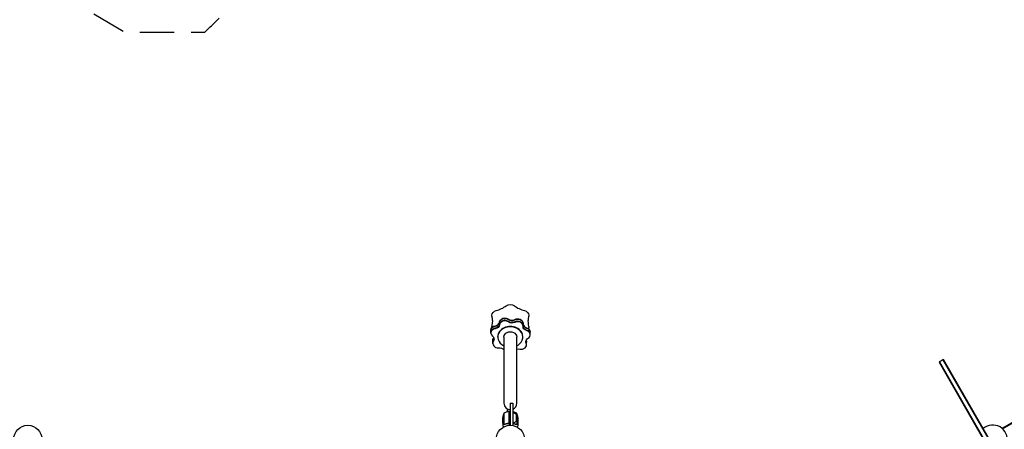
# Model space of a CAD drawing. Units: millimetres. Extents: x -5262 to 6988, y -5815 to 6848.
# Drawn here: x -1867 to 1807, y 2140 to 3666 of the extents above; entities that cross this region are included whole.
import ezdxf

# ---------------------------------------------------------------- set-up
doc = ezdxf.new("R2010")
doc.units = ezdxf.units.MM
doc.header["$LTSCALE"] = 20
doc.linetypes.add('HIDDEN', pattern=[9.525, 6.35, -3.175])
for name, color, linetype in [('2d', 230, 'Continuous'), ('AS-Free_Space_Hatch', 31, 'HIDDEN'), ('AS-Safetyzone', 5, 'HIDDEN')]:
    doc.layers.add(name, color=color, linetype=linetype)

msp = doc.modelspace()

# ---------------------------------------------------------------- hatches: boundary and pattern name
at = {"layer": 'AS-Free_Space_Hatch'}
h = msp.add_hatch(dxfattribs=at)
h.set_pattern_fill('ANSI31', color=256, scale=100, angle=31)
h.paths.add_polyline_path([(-3042.6, 4024, 1), (-4774.7, 3024), (-4118.1, 1886.8, 1), (-2386.1, 2886.8)])
h.paths.add_polyline_path([(5088.1, 4777.1, 0.414214), (4722, 6143.1, 0.414214), (3356, 5777.1), (2307, 3960.1, 0.414214), (2673, 2594.1, 0.074902), (2950.4, 2485.2, 0.203082), (2646, 1766.9), (2646, 1350.8, 0.414214), (3646, 350.8), (5487.8, 350.8, 0.414214), (6487.8, 1350.8), (6487.8, 1766.9, 0.414214), (5487.8, 2766.9), (3893.7, 2766.9, 0.06067), (4039, 2960.1)])

# ---------------------------------------------------------------- linework, layer by layer
at = {"layer": '2d'}
for p, q in [((1798.3, 2143.2), (2647.4, 2633.4)), ((1800.1, 2141.4), (2648.6, 2631.3)), ((11.3, 2524.1), (11.3, 2534.9)), ((-108.7, 2498.3), (-108.7, 2509.2)), ((38.2, 2491.7), (38.2, 2502.6)), ((-101.6, 2459.7), (-101.6, 2470.6)), ((-82.7, 2483.3), (-82.7, 2485)), ((-60.3, 2483.3), (-60.3, 2236.3)), ((-12, 2236.3), (-12, 2483.3)), ((10.3, 2483.3), (10.3, 2485)), ((24.2, 2454.4), (24.2, 2465.3)), ((1579.8, 2399.2), (1563.3, 2389.7)), ((1563.3, 2389.7), (1763.3, 2043.3)), ((1565, 2390.7), (1765, 2044.3)), ((1578, 2398.2), (1745.9, 2107.5)), ((1746.8, 2109.8), (1579.8, 2399.2)), ((-36.2, 2212.2), (-46.2, 2212.2)), ((-46.2, 2204.6), (-46.2, 2212.2)), ((-40.4, 2164.8), (-40.4, 2205.6)), ((-40.2, 2205.6), (-40.2, 2154.2)), ((-40.2, 2205.6), (-36.2, 2205.6)), ((-36.2, 2236.4), (-26.2, 2236.4)), ((-36.2, 2236.4), (-36.2, 2154.4)), ((-26.2, 2236.4), (-26.2, 2153.4)), ((-64.2, 2161.9), (-64.2, 2183.8)), ((-60.9, 2198.6), (-60.9, 2157.7)), ((-14.2, 2194.7), (-14.2, 2169.7)), ((-11.4, 2191.4), (-11.4, 2198.6)), ((-11.4, 2172.9), (-11.4, 2157.7)), ((-8.2, 2183.8), (-8.2, 2161.9)), ((-64.2, 2161.7), (-64.2, 2151.9)), ((-64.2, 2161.7), (-64, 2161.7)), ((-59.9, 2157.4), (-59.9, 2157.4)), ((-44, 2161.7), (-42.4, 2161.7)), ((-12.4, 2157.6), (-12.4, 2157.6)), ((-8.2, 2161.7), (-8.3, 2161.7)), ((-8.2, 2161.7), (-8.2, 2151.9)), ((1798.3, 2143.2), (1798.7, 2142.6))]:
    msp.add_line(p, q, dxfattribs=at)
for centre in [(-1836.2, 2101.4), (-36.2, 2101.4)]:
    msp.add_circle(centre, 53, dxfattribs=at)
for centre, radius, start, end in [((-34.9, 2155.9), 50, 96.4728, 121.3497), ((-36.2, 2236.3), 24.1, 180, 270), ((-40.2, 2202.6), 3, 93.1912, 96.4728), ((-36.2, 2236.3), 24.1, 294.4613, 0), ((-37.4, 2155.9), 50, 58.6503, 76.979), ((-14.3, 2180.6), 50, 158.8998, 176.3757), ((-26.3, 2182.7), 17, 44.1865, 89.3587), ((-26.3, 2181.7), 17, 270.6413, 315.8135), ((-25.7, 2182.2), 17, 312.6679, 47.3321), ((-58.1, 2180.6), 50, 3.6243, 21.1002), ((1763.8, 2101.4), 54, 277.8084, 131.2122)]:
    msp.add_arc(centre, radius, start, end, dxfattribs=at)
at = {"layer": '2d', "extrusion": (0, 0, -1)}
for centre, major_axis, start_param, end_param in [((-82.5, 2564.3), (-22.4, 0), 0, 1.258865), ((-36.1, 2586.2), (22.4, 0), -2.306619, -0.83553), ((10.2, 2564.3), (22.4, 0), -1.259421, 0), ((-96, 2540), (20, 0), 0.108753, 1.387244), ((-56.2, 2537.9), (-20, 0), 0.108753, 2.284842), ((-56.2, 2536.4), (-20, 0), 0.108753, 2.284842), ((-30, 2561.2), (-20, 0), -2.135242, -0.856751), ((-30, 2553.2), (-20, 0), -2.135242, -0.856751), ((-30, 2553.2), (-20, 0), -2.135242, -0.856751), ((-30, 2551.7), (-20, 0), -2.135242, -0.856751), ((-8.7, 2534.9), (20, 0), -2.135242, 0), ((-8.7, 2533.5), (20, 0), -2.135242, 0), ((-88.7, 2509.2), (-20, 0), 0, 1.387244), ((-88.7, 2507.8), (-20, 0), 0, 1.387244), ((-82.5, 2520.5), (-22.4, 0), 0, 0.211668), ((-96, 2532), (20, 0), 0.108753, 1.387244), ((-96, 2532), (20, 0), 0.108753, 1.387244), ((-96, 2530.5), (20, 0), 0.108753, 1.387244), ((-36.2, 2483.3), (-24.1, 0), 0, 3.141593), ((31.3, 2522.7), (-20, 0), -1.237644, 0.040847), ((31.3, 2532.2), (-20, 0), -1.237644, -0.05777), ((31.3, 2524.1), (-20, 0), -1.237644, -0.043672), ((31.3, 2524.1), (-20, 0), -1.237644, -0.043672), ((18.2, 2502.6), (20, 0), -1.237644, 0), ((18.2, 2501.2), (20, 0), -1.237644, 0), ((10.2, 2520.5), (22.4, 0), -0.212224, 0), ((-116.9, 2475.1), (20, 0), -0.788845, 0.489646), ((-81.6, 2470.6), (-20, 0), 0, 0.489646), ((-81.6, 2469.1), (-20, 0), 0, 0.489646), ((-116.9, 2484.5), (20, 0), 0.29301, 0.489646), ((-116.9, 2476.5), (20, 0), 0.043777, 0.489646), ((-116.9, 2476.5), (20, 0), 0.043777, 0.489646), ((41.9, 2465.3), (-20, 0), -0.340046, 0.523599), ((41.9, 2466.8), (-20, 0), -0.340046, -0.043777), ((41.9, 2466.8), (-20, 0), -0.340046, -0.043777), ((41.9, 2474.8), (-20, 0), -0.340046, -0.29301), ((4.2, 2465.3), (20, 0), -0.340046, 0), ((4.2, 2463.9), (20, 0), -0.340046, 0), ((41.9, 2465.3), (20, 0), -2.617994, -2.203148), ((-77, 2427.1), (20, 0), -1.686443, -0.584699), ((-6.3, 2422.8), (20, 0), -1.858862, -1.30555)]:
    msp.add_ellipse(centre, major_axis=major_axis, ratio=0.819152, start_param=start_param, end_param=end_param, dxfattribs=at)
at = {"layer": '2d'}
for centre, major_axis, start_param, end_param in [((-121.3, 2663.2), (104.5, 0), -1.260093, -0.834889), ((49, 2663.2), (104.5, 0), -2.30729, -1.882086), ((-206.5, 2542.4), (104.5, 0), -0.212895, 0), ((-96, 2541.4), (20, 0), -0.523599, -0.108753), ((-96, 2540), (20, 0), -0.523599, -0.108753), ((-56.2, 2536.4), (-20, 0), -0.523599, -0.108753), ((-56.2, 2528.4), (-20, 0), -0.523599, -0.108753), ((-56.2, 2528.4), (-20, 0), -0.523599, -0.108753), ((-56.2, 2527), (-20, 0), -0.523599, -0.108753), ((-56.2, 2536.4), (-20, 0), -2.284842, -0.523599), ((-56.2, 2528.4), (-20, 0), -2.284842, -0.523599), ((-56.2, 2528.4), (-20, 0), -2.284842, -0.523599), ((-56.2, 2527), (-20, 0), -2.284842, -0.523599), ((-30, 2562.6), (20, 0), -2.284842, -1.006351), ((-30, 2561.2), (20, 0), -2.284842, -1.006351), ((-8.7, 2533.5), (20, 0), 0, 2.135242), ((-8.7, 2525.5), (20, 0), 0, 2.135242), ((-8.7, 2525.5), (20, 0), 0, 2.135242), ((-8.7, 2524.1), (20, 0), -0.040847, 2.135242), ((134.2, 2542.4), (-104.5, 0), 0, 0.212309), ((-88.7, 2498.3), (-20, 0), -0.523599, 0.788845), ((-88.7, 2507.8), (-20, 0), -0.523599, 0), ((-88.7, 2499.7), (-20, 0), -0.523599, 0), ((-88.7, 2507.8), (-20, 0), -1.387244, -0.523599), ((-88.7, 2499.7), (-20, 0), -1.387244, -0.523599), ((-88.7, 2498.3), (-20, 0), -1.387244, -0.523599), ((-96, 2541.4), (20, 0), -1.387244, -0.523599), ((-96, 2540), (20, 0), -1.387244, -0.523599), ((-36.2, 2483.3), (46.5, 0), -0.523599, 4.166293), ((-36.2, 2485), (46.5, 0), 0, 3.141593), ((31.3, 2533.6), (-20, 0), 0.05777, 1.237644), ((31.3, 2532.2), (-20, 0), 0.05777, 1.237644), ((18.2, 2501.2), (20, 0), 0, 1.237644), ((18.2, 2493.2), (20, 0), 0, 1.237644), ((18.2, 2493.2), (20, 0), 0, 1.237644), ((18.2, 2491.7), (20, 0), -0.938445, 1.237644), ((-81.6, 2459.7), (-20, 0), -0.489646, 1.686443), ((-81.6, 2469.1), (-20, 0), -0.489646, 0), ((-81.6, 2461.1), (-20, 0), -0.489646, 0), ((-81.6, 2461.1), (-20, 0), -0.489646, 0), ((-116.9, 2486), (20, 0), -0.489646, -0.339058), ((-116.9, 2484.5), (20, 0), -0.489646, -0.29301), ((-36.2, 2483.3), (46.5, 0), -1.024701, -0.523599), ((41.9, 2474.8), (-20, 0), 0.29301, 0.340046), ((41.9, 2476.2), (-20, 0), 0.339058, 0.340046), ((4.2, 2463.9), (20, 0), 0, 0.340046), ((4.2, 2455.8), (20, 0), 0, 0.340046), ((4.2, 2455.8), (20, 0), 0, 0.340046), ((4.2, 2454.4), (20, 0), -1.836043, 0.340046)]:
    msp.add_ellipse(centre, major_axis=major_axis, ratio=0.819152, start_param=start_param, end_param=end_param, dxfattribs=at)
for points, knots in [([(-103.7, 2556.7), (-104, 2558.1), (-104.3, 2559.4), (-104.5, 2561), (-104.6, 2561.2), (-104.6, 2561.6), (-104.7, 2561.8), (-104.7, 2562.2), (-104.7, 2562.3), (-104.8, 2562.6), (-104.8, 2562.7), (-104.8, 2563.2), (-104.8, 2563.5), (-104.9, 2564), (-104.9, 2564.2), (-104.9, 2564.3)], [0, 0, 0, 0, 4.420666, 4.420666, 5.154584, 5.154584, 5.710418, 5.710418, 6.205565, 6.205565, 6.614234, 6.614234, 7.83961, 7.83961, 8.419652, 8.419652, 8.419652, 8.419652]), ([(-103.7, 2556.5), (-103.7, 2556.5), (-103.7, 2556.6), (-103.7, 2556.7), (-103.7, 2556.7)], [0.937307862, 0.937307862, 0.937307862, 0.937307862, 0.9375, 0.939199249, 0.939199249, 0.939199249, 0.939199249]), ([(-102, 2542.4), (-102, 2543.5), (-102, 2544.6), (-102.1, 2546), (-102.1, 2546.5), (-102.2, 2547.8), (-102.3, 2548.7), (-102.6, 2550.8), (-102.8, 2552.1), (-103.2, 2554.5), (-103.4, 2555.5), (-103.7, 2556.5)], [0, 0, 0, 0, 4.046364, 4.046364, 7.085349, 7.085349, 11.609266, 11.609266, 17.288584, 17.288584, 21.511413, 21.511413, 21.511413, 21.511413]), ([(31.4, 2556.4), (30.9, 2554.6), (30.6, 2552.8), (30.2, 2549.8), (30, 2548.5), (29.9, 2546.9), (29.8, 2546.4), (29.8, 2545.5), (29.8, 2545), (29.7, 2543.9), (29.7, 2543.1), (29.7, 2542.4)], [0, 0, 0, 0, 7.165165, 7.165165, 13.588136, 13.588136, 16.295297, 16.295297, 18.843016, 18.843016, 21.547144, 21.547144, 21.547144, 21.547144]), ([(32.6, 2564.3), (32.6, 2563.7), (32.5, 2563.2), (32.5, 2562.4), (32.4, 2562.3), (32.4, 2562.1), (32.4, 2562.1), (32.4, 2561.9), (32.4, 2561.8), (32.3, 2561.5), (32.3, 2561.4), (32.2, 2560.8), (32.2, 2560.5), (31.9, 2558.9), (31.7, 2557.8), (31.4, 2556.6)], [0, 0, 0, 0, 2.110214, 2.110214, 2.44945, 2.44945, 2.726902, 2.726902, 3.043242, 3.043242, 3.496591, 3.496591, 4.699503, 4.699503, 8.5645, 8.5645, 8.5645, 8.5645]), ([(31.4, 2556.4), (31.4, 2556.4), (31.4, 2556.5), (31.4, 2556.5), (31.4, 2556.6)], [0.93574335, 0.93574335, 0.93574335, 0.93574335, 0.9375, 0.937793134, 0.937793134, 0.937793134, 0.937793134]), ([(-104.8, 2518.9), (-104.8, 2519.2), (-104.8, 2519.5), (-104.9, 2520), (-104.9, 2520.2), (-104.9, 2520.5)], [32.616527, 32.616527, 32.616527, 32.616527, 33.55395, 33.55395, 34.494615, 34.494615, 34.494615, 34.494615]), ([(32.6, 2520.5), (32.6, 2519.3), (32.4, 2518.2), (32.1, 2516.7), (32, 2516.4), (31.9, 2515.9), (31.8, 2515.7), (31.7, 2515.3), (31.6, 2515.1), (31.5, 2514.9)], [0, 0, 0, 0, 4.240126, 4.240126, 5.249048, 5.249048, 5.974608, 5.974608, 6.623824, 6.623824, 6.623824, 6.623824]), ([(-64.2, 2161.9), (-64, 2161.7), (-63.8, 2161.4), (-63.3, 2160.4), (-62.9, 2159.8), (-62.5, 2159.1)], [0, 0, 0, 0, 0.00517024, 0.00517024, 0.01034048, 0.01034048, 0.01034048, 0.01034048]), ([(-64.2, 2151.9), (-64.2, 2151.9), (-64.1, 2151.8), (-63.9, 2151.5), (-63.8, 2151.3), (-63.7, 2151.1), (-63.6, 2150.9), (-63.5, 2150.8), (-63.5, 2150.7), (-63.4, 2150.6), (-63, 2149.9), (-62.5, 2149), (-61.8, 2147.8)], [0.5, 0.5, 0.5, 0.5, 0.625, 0.625, 0.6875, 0.6875, 0.71875, 0.734375, 0.734375, 0.75, 0.75, 0.9464969, 0.9464969, 0.9464969, 0.9464969]), ([(-62.5, 2159.1), (-62.4, 2158.9), (-62.4, 2158.8), (-62.2, 2158.6), (-62.1, 2158.5), (-61.7, 2158.2), (-61.5, 2158), (-61.3, 2157.9)], [0, 0, 0, 0, 0.001089402, 0.001089402, 0.002178803, 0.002178803, 0.004357607, 0.004357607, 0.004357607, 0.004357607]), ([(-61.2, 2157.6), (-61.3, 2157.7), (-61.4, 2157.8), (-61.6, 2157.9), (-61.7, 2158), (-61.8, 2158), (-61.9, 2158.1), (-61.9, 2158.1), (-61.9, 2158.1), (-61.9, 2158.1), (-61.9, 2158.1), (-62.2, 2158.3), (-62.4, 2158.6), (-62.5, 2158.9)], [0, 0, 0, 0, 0.25, 0.25, 0.375, 0.4375, 0.46875, 0.484375, 0.492188, 0.492188, 0.5, 0.5, 1, 1, 1, 1]), ([(-60.3, 2157.4), (-60.5, 2157.4), (-60.7, 2157.5), (-61, 2157.6), (-61.1, 2157.6), (-61.2, 2157.6)], [0.000526185, 0.000526185, 0.000526185, 0.000526185, 0.001315456, 0.001315456, 0.002104727, 0.002104727, 0.002104727, 0.002104727]), ([(-60, 2157.6), (-60.1, 2157.6), (-60.3, 2157.6), (-60.6, 2157.7), (-60.7, 2157.7), (-60.9, 2157.7)], [0.001328787, 0.001328787, 0.001328787, 0.001328787, 0.001872455, 0.001872455, 0.002416124, 0.002416124, 0.002416124, 0.002416124]), ([(-43, 2161.8), (-45.9, 2161.5), (-48.6, 2161), (-53.9, 2159.6), (-56.4, 2158.8), (-58.8, 2157.8)], [0, 0, 0, 0, 0.00859307, 0.00859307, 0.01718614, 0.01718614, 0.01718614, 0.01718614]), ([(-58.8, 2157.6), (-56.4, 2158.6), (-53.8, 2159.4), (-49.8, 2160.4), (-48.5, 2160.7), (-46.4, 2161.1), (-45.7, 2161.2), (-44.3, 2161.4), (-43.5, 2161.5), (-42.8, 2161.6)], [0, 0, 0, 0, 0.00869705, 0.00869705, 0.01304558, 0.01304558, 0.01521984, 0.01521984, 0.01739411, 0.01739411, 0.01739411, 0.01739411]), ([(-40.5, 2163.8), (-40.6, 2163.5), (-40.7, 2163.3), (-41, 2162.9), (-41.1, 2162.8), (-41.3, 2162.6), (-41.4, 2162.5), (-41.7, 2162.3), (-41.9, 2162.1), (-42.5, 2161.9), (-42.7, 2161.8), (-43, 2161.8)], [0.001013661, 0.001013661, 0.001013661, 0.001013661, 0.001852653, 0.001852653, 0.002272148, 0.002272148, 0.002691644, 0.002691644, 0.003530636, 0.003530636, 0.004369628, 0.004369628, 0.004369628, 0.004369628]), ([(-40.2, 2164.6), (-40.2, 2164.4), (-40.2, 2164.2), (-40.2, 2163.9), (-40.3, 2163.7), (-40.4, 2163.4), (-40.5, 2163.2), (-40.7, 2162.9), (-40.8, 2162.7), (-41, 2162.5), (-41.2, 2162.3), (-41.5, 2162.1), (-41.6, 2162), (-41.9, 2161.8), (-42.1, 2161.8), (-42.5, 2161.7), (-42.6, 2161.6), (-42.8, 2161.6)], [0, 0, 0, 0, 0.000547172, 0.000547172, 0.001094344, 0.001094344, 0.001641516, 0.001641516, 0.002188688, 0.002188688, 0.00273586, 0.00273586, 0.003283032, 0.003283032, 0.003830204, 0.003830204, 0.004377377, 0.004377377, 0.004377377, 0.004377377]), ([(-13.5, 2157.8), (-15.9, 2158.8), (-18.4, 2159.6), (-22.7, 2160.7), (-24.4, 2161.1), (-26.2, 2161.4)], [0, 0, 0, 0, 0.00859307, 0.00859307, 0.01400115, 0.01400115, 0.01400115, 0.01400115]), ([(-26.2, 2161.2), (-24.5, 2160.9), (-22.8, 2160.5), (-20.5, 2159.9), (-19.9, 2159.8), (-18.5, 2159.4), (-17.9, 2159.2), (-16, 2158.5), (-14.7, 2158.1), (-13.5, 2157.6)], [0.00609426, 0.00609426, 0.00609426, 0.00609426, 0.01136401, 0.01136401, 0.01353595, 0.01353595, 0.0157079, 0.0157079, 0.0200518, 0.0200518, 0.0200518, 0.0200518]), ([(-11.1, 2157.6), (-11.2, 2157.6), (-11.2, 2157.6), (-11.4, 2157.5), (-11.5, 2157.5), (-11.7, 2157.4), (-11.8, 2157.4), (-12.1, 2157.4), (-12.2, 2157.4), (-12.4, 2157.4)], [0, 0, 0, 0, 0.00051115, 0.00051115, 0.001022301, 0.001022301, 0.001533451, 0.001533451, 0.002044601, 0.002044601, 0.002044601, 0.002044601]), ([(-9.8, 2158.9), (-9.9, 2158.7), (-9.9, 2158.6), (-10.1, 2158.4), (-10.1, 2158.4), (-10.2, 2158.3), (-10.3, 2158.2), (-10.3, 2158.2), (-10.4, 2158.1), (-10.4, 2158.1), (-10.4, 2158.1), (-10.4, 2158.1), (-10.6, 2157.9), (-10.9, 2157.8), (-11.1, 2157.6)], [0, 0, 0, 0, 0.25, 0.25, 0.375, 0.375, 0.4375, 0.46875, 0.484375, 0.492187, 0.492187, 0.5, 0.5, 1, 1, 1, 1]), ([(-11, 2157.9), (-10.8, 2158), (-10.6, 2158.2), (-10.2, 2158.5), (-10.1, 2158.6), (-9.9, 2158.8), (-9.9, 2158.9), (-9.8, 2159.1)], [0, 0, 0, 0, 0.00218234, 0.00218234, 0.003273511, 0.003273511, 0.004364681, 0.004364681, 0.004364681, 0.004364681]), ([(-10.5, 2147.8), (-10.3, 2148.2), (-10, 2148.6), (-9.6, 2149.3), (-9.5, 2149.6), (-9.2, 2150), (-9.1, 2150.2), (-9, 2150.4), (-9, 2150.5), (-8.9, 2150.5), (-8.4, 2151.5), (-8.2, 2151.9), (-8.2, 2151.9)], [0.0535022, 0.0535022, 0.0535022, 0.0535022, 0.125, 0.125, 0.1875, 0.1875, 0.21875, 0.234375, 0.234375, 0.25, 0.25, 0.5, 0.5, 0.5, 0.5]), ([(-9.8, 2159.1), (-9.4, 2159.8), (-9, 2160.4), (-8.5, 2161.4), (-8.3, 2161.7), (-8.2, 2161.9)], [0, 0, 0, 0, 0.00517024, 0.00517024, 0.01034048, 0.01034048, 0.01034048, 0.01034048])]:
    msp.add_open_spline(points, degree=3, knots=knots, dxfattribs=at)
for points, weights in [([(-64.2, 2161.7), (-64.2, 2161.7), (-63.6, 2160.7), (-62.5, 2158.9)], [0.983775506511, 0.983775506511, 0.989183671007, 1]), ([(-9.8, 2158.9), (-8.7, 2160.7), (-8.2, 2161.7), (-8.2, 2161.7)], [1, 0.989183671007, 0.983775506511, 0.983775506511])]:
    msp.add_rational_spline(points, weights, degree=3, dxfattribs=at)
for points in [[(-60.9, 2157.7), (-61, 2157.8), (-61.2, 2157.8), (-61.3, 2157.9)], [(-60.3, 2157.4), (-60.2, 2157.4), (-60.1, 2157.4), (-59.9, 2157.4)], [(-60, 2157.6), (-60, 2157.6), (-59.9, 2157.6), (-59.9, 2157.6)], [(-58.8, 2157.8), (-59.2, 2157.7), (-59.6, 2157.6), (-59.9, 2157.6)], [(-59.9, 2157.6), (-59.9, 2157.6), (-59.9, 2157.6), (-59.9, 2157.6)], [(-58.8, 2157.6), (-59.2, 2157.5), (-59.5, 2157.4), (-59.9, 2157.4)], [(-59.9, 2157.4), (-59.9, 2157.4), (-59.9, 2157.4), (-59.9, 2157.4)], [(-40.5, 2163.8), (-40.4, 2164.1), (-40.4, 2164.4), (-40.4, 2164.8)], [(-12.9, 2157.6), (-13.1, 2157.7), (-13.3, 2157.7), (-13.5, 2157.8)], [(-12.4, 2157.4), (-12.8, 2157.4), (-13.1, 2157.5), (-13.5, 2157.6)], [(-12.4, 2157.6), (-12.5, 2157.6), (-12.7, 2157.6), (-12.9, 2157.6)], [(-12.4, 2157.6), (-12.4, 2157.6), (-12.5, 2157.6), (-12.6, 2157.6)], [(-12.4, 2157.6), (-12.4, 2157.6), (-12.4, 2157.6), (-12.4, 2157.6)], [(-12.3, 2157.6), (-12.3, 2157.6), (-12.4, 2157.6), (-12.4, 2157.6)], [(-12.4, 2157.4), (-12.4, 2157.4), (-12.4, 2157.4), (-12.4, 2157.4)], [(-11.4, 2157.7), (-11.7, 2157.6), (-12, 2157.6), (-12.3, 2157.6)], [(-11, 2157.9), (-11.1, 2157.8), (-11.3, 2157.8), (-11.4, 2157.7)]]:
    msp.add_open_spline(points, degree=3, dxfattribs=at)
at = {"layer": 'AS-Safetyzone', "flags": 128}
msp.add_lwpolyline([(2106.9, 5165.8), (2199, 5325.4, -0.213487), (3191.3, 6043.8), (3367, 6348.1, -0.414214), (4733, 6714.1), (5211, 6438.1, -0.414214), (5577.1, 5072.1), (5401.3, 4767.6, -0.213358), (5275.3, 3549.7), (5133, 3303.2, -0.080992), (5508.6, 2999.9), (5987.8, 2999.7, -0.414214), (6987.8, 1999.7), (6987.8, 1558.8), (6986.9, 1117.9, -0.414214), (5986.9, 117.9), (5508.6, 117.9, -0.094201), (5063.7, -222.6, -0.121198), (4546.6, -718.8), (3848.6, -1121.8), (4014.1, -1121.8, -0.514748), (5441.8, -3121.5, -0.003295), (5435.4, -3140.2, 0.170848), (5435.7, -3224.2, -0.518281), (4016.5, -5241.8), (2702.2, -5241.8), (1265, -5241.8), (1059.4, -5360.5, -0.414152), (-1133.5, -5360.5), (-1375.6, -5220.8, -0.306463), (-2513.8, -3907.6, -0.257267), (-2858.9, -2414.3), (-3188, -1844.2), (-3654.1, -1036.9, -0.088919), (-4125.8, -782.4, -0.22951), (-5023.6, 191.8, -0.208825), (-5209.1, 1419.1), (-5209.1, 1698.6, -0.214952), (-5003.8, 2956.5, -0.373083), (-4532.8, 4318.3), (-4284.4, 4461.7, -0.373103), (-2869.4, 4188.7, -0.214922), (-1677.6, 3737.5), (-1472, 3618.8), (-1175.6, 3618.8, -0.279008), (415, 4035.1, -0.275529)], format="xyb", close=True, dxfattribs=at)

doc.saveas('drawing.dxf')
